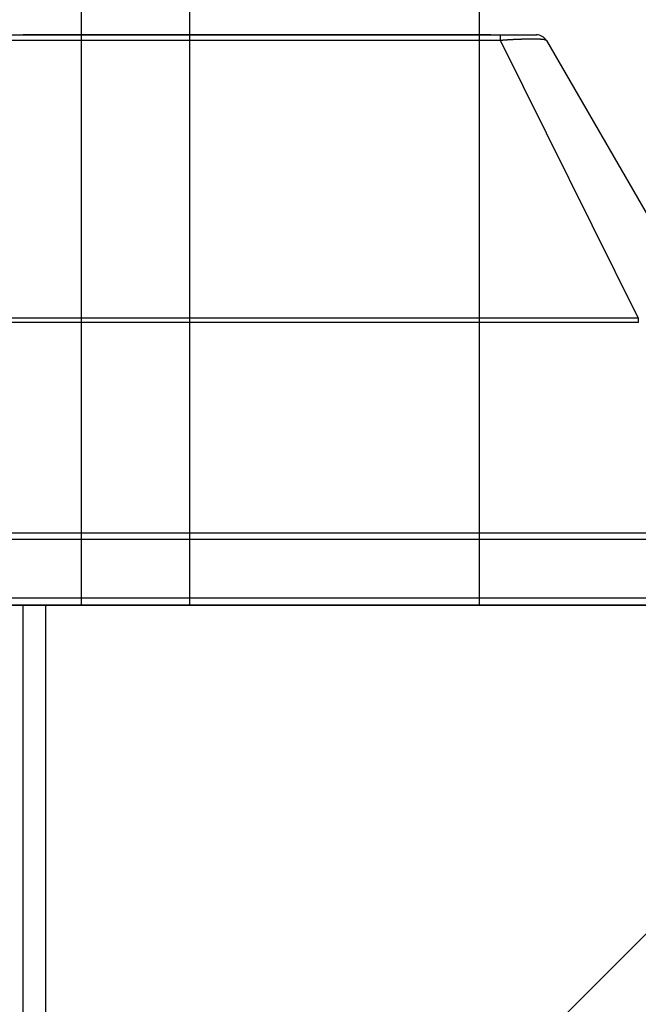
# Model space of a CAD drawing. Extents: x 361 to 811, y 1130 to 1428.
# Drawn here: x 671 to 672, y 1290 to 1293 of the extents above; entities that cross this region are included whole.
import ezdxf

# ---------------------------------------------------------------- set-up
doc = ezdxf.new("R2010")
doc.units = 0
doc.header["$LTSCALE"] = 3
doc.layers.add('レイヤ1_3', color=7, linetype='CONTINUOUS')
doc.layers.add('レイヤ9_2', color=7, linetype='CONTINUOUS')

msp = doc.modelspace()

# ---------------------------------------------------------------- linework, layer by layer
at = {"layer": 'レイヤ1_3', "color": 0, "linetype": 'Continuous'}
for p, q in [((671.8504, 1291.2702), (671.8504, 1349.0202)), ((671.8504, 1291.2702), (671.8504, 1349.0202)), ((670.9779, 1316.2702), (670.9779, 1291.2702)), ((671.2154, 1316.2702), (671.2154, 1291.2702)), ((740.6004, 1291.2702), (600.6004, 1291.2702)), ((665.4362, 1283.7702), (672.9362, 1291.2702)), ((669.9854, 1291.2702), (671.2154, 1291.2702)), ((670.8504, 1286.2702), (670.8504, 1291.2702)), ((670.9004, 1286.3202), (670.9004, 1291.2702))]:
    msp.add_line(p, q, dxfattribs=at)
at = {"layer": 'レイヤ9_2', "color": 0, "linetype": 'Continuous'}
for p, q in [((670.6004, 1292.5202), (671.8966, 1292.5202)), ((671.8966, 1292.5077), (670.6004, 1292.5077)), ((671.8754, 1292.5202), (670.8504, 1292.5202)), ((671.8966, 1292.5077), (671.8966, 1292.5202)), ((672.1988, 1291.9), (671.8966, 1292.5077)), ((671.9976, 1292.5077), (672.3485, 1291.9)), ((670.6004, 1291.9), (672.1988, 1291.9)), ((672.1988, 1291.9), (672.1988, 1291.8897)), ((672.1988, 1291.8897), (670.6004, 1291.8897)), ((670.6004, 1291.4286), (672.242, 1291.4286)), ((672.242, 1291.414), (670.6004, 1291.414)), ((672.3654, 1291.2852), (670.6004, 1291.2852)), ((670.6004, 1291.2702), (672.3654, 1291.2702))]:
    msp.add_line(p, q, dxfattribs=at)
for points in [[(671.8966, 1292.5202), (671.8967, 1292.5202), (671.8969, 1292.5202), (671.897, 1292.5202), (671.8972, 1292.5202), (671.8973, 1292.5202), (671.8974, 1292.5202), (671.8976, 1292.5202), (671.8977, 1292.5202), (671.8979, 1292.5202), (671.898, 1292.5202), (671.8981, 1292.5202), (671.8983, 1292.5202), (671.8984, 1292.5202), (671.8986, 1292.5202), (671.8987, 1292.5202), (671.8988, 1292.5202), (671.899, 1292.5202), (671.8991, 1292.5202), (671.8993, 1292.5202), (671.8994, 1292.5202), (671.8995, 1292.5202), (671.8997, 1292.5202), (671.8998, 1292.5202), (671.9, 1292.5202), (671.9001, 1292.5202), (671.9002, 1292.5202), (671.9004, 1292.5202), (671.9005, 1292.5202), (671.9006, 1292.5202), (671.9008, 1292.5202), (671.9009, 1292.5202), (671.9011, 1292.5202), (671.9012, 1292.5202), (671.9013, 1292.5202), (671.9015, 1292.5202), (671.9016, 1292.5202), (671.9018, 1292.5202), (671.9019, 1292.5202), (671.902, 1292.5202), (671.9022, 1292.5202), (671.9023, 1292.5202), (671.9025, 1292.5202), (671.9026, 1292.5202), (671.9027, 1292.5202), (671.9029, 1292.5202), (671.903, 1292.5202), (671.9031, 1292.5202), (671.9033, 1292.5202), (671.9034, 1292.5202), (671.9036, 1292.5202), (671.9037, 1292.5202), (671.9038, 1292.5202), (671.904, 1292.5202), (671.9041, 1292.5202), (671.9042, 1292.5202), (671.9044, 1292.5202), (671.9045, 1292.5202), (671.9047, 1292.5202), (671.9048, 1292.5202), (671.9049, 1292.5202), (671.9051, 1292.5202), (671.9052, 1292.5202), (671.9054, 1292.5202), (671.9055, 1292.5202), (671.9056, 1292.5202), (671.9058, 1292.5202), (671.9059, 1292.5202), (671.906, 1292.5202), (671.9062, 1292.5202), (671.9063, 1292.5202), (671.9064, 1292.5202), (671.9066, 1292.5202), (671.9067, 1292.5202), (671.9069, 1292.5202), (671.907, 1292.5202), (671.9071, 1292.5202), (671.9073, 1292.5202), (671.9074, 1292.5202), (671.9075, 1292.5202), (671.9077, 1292.5202), (671.9078, 1292.5202), (671.908, 1292.5202), (671.9081, 1292.5202), (671.9082, 1292.5202), (671.9084, 1292.5202), (671.9085, 1292.5202), (671.9086, 1292.5202), (671.9088, 1292.5202), (671.9089, 1292.5202), (671.909, 1292.5202), (671.9092, 1292.5202), (671.9093, 1292.5202), (671.9095, 1292.5202), (671.9096, 1292.5202), (671.9097, 1292.5202), (671.9099, 1292.5202), (671.91, 1292.5202), (671.9101, 1292.5202), (671.9103, 1292.5202), (671.9104, 1292.5202), (671.9105, 1292.5202), (671.9107, 1292.5202), (671.9108, 1292.5202), (671.911, 1292.5202), (671.9111, 1292.5202), (671.9112, 1292.5202), (671.9114, 1292.5202), (671.9115, 1292.5202), (671.9116, 1292.5202), (671.9118, 1292.5202), (671.9119, 1292.5202), (671.912, 1292.5202), (671.9122, 1292.5202), (671.9123, 1292.5202), (671.9124, 1292.5202), (671.9126, 1292.5202), (671.9127, 1292.5202), (671.9129, 1292.5202), (671.913, 1292.5202), (671.9131, 1292.5202), (671.9133, 1292.5202), (671.9134, 1292.5202), (671.9135, 1292.5202), (671.9137, 1292.5202), (671.9138, 1292.5202), (671.9139, 1292.5202), (671.9141, 1292.5202), (671.9142, 1292.5202), (671.9143, 1292.5202), (671.9145, 1292.5202), (671.9146, 1292.5202), (671.9147, 1292.5202), (671.9149, 1292.5202), (671.915, 1292.5202), (671.9152, 1292.5202), (671.9153, 1292.5202), (671.9154, 1292.5202), (671.9156, 1292.5202), (671.9157, 1292.5202), (671.9158, 1292.5202), (671.916, 1292.5202), (671.9161, 1292.5202), (671.9162, 1292.5202), (671.9164, 1292.5202), (671.9165, 1292.5202), (671.9166, 1292.5202), (671.9168, 1292.5202), (671.9169, 1292.5202), (671.917, 1292.5202), (671.9172, 1292.5202), (671.9173, 1292.5202), (671.9174, 1292.5202), (671.9176, 1292.5202), (671.9177, 1292.5202), (671.9178, 1292.5202), (671.918, 1292.5202), (671.9181, 1292.5202), (671.9182, 1292.5202), (671.9184, 1292.5202), (671.9185, 1292.5202), (671.9186, 1292.5202), (671.9188, 1292.5202), (671.9189, 1292.5202), (671.919, 1292.5202), (671.9192, 1292.5202), (671.9193, 1292.5202), (671.9194, 1292.5202), (671.9196, 1292.5202), (671.9197, 1292.5202), (671.9198, 1292.5202), (671.92, 1292.5202), (671.9201, 1292.5202), (671.9202, 1292.5202), (671.9204, 1292.5202), (671.9205, 1292.5202), (671.9206, 1292.5202), (671.9208, 1292.5202), (671.9209, 1292.5202), (671.921, 1292.5202), (671.9212, 1292.5202), (671.9213, 1292.5202), (671.9214, 1292.5202), (671.9216, 1292.5202), (671.9217, 1292.5202), (671.9218, 1292.5202), (671.922, 1292.5202), (671.9221, 1292.5202), (671.9222, 1292.5202), (671.9224, 1292.5202), (671.9225, 1292.5202), (671.9226, 1292.5202), (671.9228, 1292.5202), (671.9229, 1292.5202), (671.923, 1292.5202), (671.9231, 1292.5202), (671.9233, 1292.5202), (671.9234, 1292.5202), (671.9235, 1292.5202), (671.9237, 1292.5202), (671.9238, 1292.5202), (671.9239, 1292.5202), (671.9241, 1292.5202), (671.9242, 1292.5202), (671.9243, 1292.5202), (671.9245, 1292.5202), (671.9246, 1292.5202), (671.9247, 1292.5202), (671.9248, 1292.5202), (671.925, 1292.5202), (671.9251, 1292.5202), (671.9252, 1292.5202), (671.9254, 1292.5202), (671.9255, 1292.5202), (671.9256, 1292.5202), (671.9258, 1292.5202), (671.9259, 1292.5202), (671.926, 1292.5202), (671.9261, 1292.5202), (671.9263, 1292.5202), (671.9264, 1292.5202), (671.9265, 1292.5202), (671.9267, 1292.5202), (671.9268, 1292.5202), (671.9269, 1292.5202), (671.927, 1292.5202), (671.9272, 1292.5202), (671.9273, 1292.5202), (671.9274, 1292.5202), (671.9275, 1292.5202), (671.9277, 1292.5202), (671.9278, 1292.5202), (671.9279, 1292.5202), (671.9281, 1292.5202), (671.9282, 1292.5202), (671.9283, 1292.5202), (671.9284, 1292.5202), (671.9286, 1292.5202), (671.9287, 1292.5202), (671.9288, 1292.5202), (671.9289, 1292.5202), (671.9291, 1292.5202), (671.9292, 1292.5202), (671.9293, 1292.5202), (671.9294, 1292.5202), (671.9296, 1292.5202), (671.9297, 1292.5202), (671.9298, 1292.5202), (671.9299, 1292.5202), (671.9301, 1292.5202), (671.9302, 1292.5202), (671.9303, 1292.5202), (671.9304, 1292.5202), (671.9306, 1292.5202), (671.9307, 1292.5202), (671.9308, 1292.5202), (671.9309, 1292.5202), (671.9311, 1292.5202), (671.9312, 1292.5202), (671.9313, 1292.5202), (671.9314, 1292.5202), (671.9316, 1292.5202), (671.9317, 1292.5202), (671.9318, 1292.5202), (671.9319, 1292.5202), (671.9321, 1292.5202), (671.9322, 1292.5202), (671.9323, 1292.5202), (671.9324, 1292.5202), (671.9325, 1292.5202), (671.9327, 1292.5202), (671.9328, 1292.5202), (671.9329, 1292.5202), (671.933, 1292.5202), (671.9332, 1292.5202), (671.9333, 1292.5202), (671.9334, 1292.5202), (671.9335, 1292.5202), (671.9336, 1292.5202), (671.9338, 1292.5202), (671.9339, 1292.5202), (671.934, 1292.5202), (671.9341, 1292.5202), (671.9343, 1292.5202), (671.9344, 1292.5202), (671.9345, 1292.5202), (671.9346, 1292.5202), (671.9347, 1292.5202), (671.9349, 1292.5202), (671.935, 1292.5202), (671.9351, 1292.5202), (671.9352, 1292.5202), (671.9353, 1292.5202), (671.9355, 1292.5202), (671.9356, 1292.5202), (671.9357, 1292.5202), (671.9358, 1292.5202), (671.9359, 1292.5202), (671.9361, 1292.5202), (671.9362, 1292.5202), (671.9363, 1292.5202), (671.9364, 1292.5202), (671.9365, 1292.5202), (671.9367, 1292.5202), (671.9368, 1292.5202), (671.9369, 1292.5202), (671.937, 1292.5202), (671.9371, 1292.5202), (671.9372, 1292.5202), (671.9374, 1292.5202), (671.9375, 1292.5202), (671.9376, 1292.5202), (671.9377, 1292.5202), (671.9378, 1292.5202), (671.938, 1292.5202), (671.9381, 1292.5202), (671.9382, 1292.5202), (671.9383, 1292.5202), (671.9384, 1292.5202), (671.9385, 1292.5202), (671.9387, 1292.5202), (671.9388, 1292.5202), (671.9389, 1292.5202), (671.939, 1292.5202), (671.9391, 1292.5202), (671.9392, 1292.5202), (671.9394, 1292.5202), (671.9395, 1292.5202), (671.9396, 1292.5202), (671.9397, 1292.5202), (671.9398, 1292.5202), (671.9399, 1292.5202), (671.9401, 1292.5202), (671.9402, 1292.5202), (671.9403, 1292.5202), (671.9404, 1292.5202), (671.9405, 1292.5202), (671.9406, 1292.5202), (671.9407, 1292.5202), (671.9409, 1292.5202), (671.941, 1292.5202), (671.9411, 1292.5202), (671.9412, 1292.5202), (671.9413, 1292.5202), (671.9414, 1292.5202), (671.9415, 1292.5202), (671.9417, 1292.5202), (671.9418, 1292.5202), (671.9419, 1292.5202), (671.942, 1292.5202), (671.9421, 1292.5202), (671.9422, 1292.5202), (671.9423, 1292.5202), (671.9425, 1292.5202), (671.9426, 1292.5202), (671.9427, 1292.5202), (671.9428, 1292.5202), (671.9429, 1292.5202), (671.943, 1292.5202), (671.9431, 1292.5202), (671.9432, 1292.5202), (671.9434, 1292.5202), (671.9435, 1292.5202), (671.9436, 1292.5202), (671.9437, 1292.5202), (671.9438, 1292.5202), (671.9439, 1292.5202), (671.944, 1292.5202), (671.9441, 1292.5202), (671.9443, 1292.5202), (671.9444, 1292.5202), (671.9445, 1292.5202), (671.9446, 1292.5202), (671.9447, 1292.5202), (671.9448, 1292.5202), (671.9449, 1292.5202), (671.945, 1292.5202), (671.9451, 1292.5202), (671.9452, 1292.5202), (671.9454, 1292.5202), (671.9455, 1292.5202), (671.9456, 1292.5202), (671.9457, 1292.5202), (671.9458, 1292.5202), (671.9459, 1292.5202), (671.946, 1292.5202), (671.9461, 1292.5202), (671.9462, 1292.5202), (671.9463, 1292.5202), (671.9464, 1292.5202), (671.9466, 1292.5202), (671.9467, 1292.5202), (671.9468, 1292.5202), (671.9469, 1292.5202), (671.947, 1292.5202), (671.9471, 1292.5202), (671.9472, 1292.5202), (671.9473, 1292.5202), (671.9474, 1292.5202), (671.9475, 1292.5202), (671.9476, 1292.5202), (671.9477, 1292.5202), (671.9478, 1292.5202), (671.9479, 1292.5202), (671.9481, 1292.5202), (671.9482, 1292.5202), (671.9483, 1292.5202), (671.9484, 1292.5202), (671.9485, 1292.5202), (671.9486, 1292.5202), (671.9487, 1292.5202), (671.9488, 1292.5202), (671.9489, 1292.5202), (671.949, 1292.5202), (671.9491, 1292.5202), (671.9492, 1292.5202), (671.9493, 1292.5202), (671.9494, 1292.5202), (671.9495, 1292.5202), (671.9496, 1292.5202), (671.9497, 1292.5202), (671.9498, 1292.5202), (671.9499, 1292.5202), (671.95, 1292.5202), (671.9501, 1292.5202), (671.9502, 1292.5202), (671.9503, 1292.5202), (671.9504, 1292.5202), (671.9505, 1292.5202), (671.9506, 1292.5202), (671.9507, 1292.5202), (671.9508, 1292.5202), (671.9509, 1292.5202), (671.951, 1292.5202), (671.9511, 1292.5202), (671.9512, 1292.5202), (671.9513, 1292.5202), (671.9514, 1292.5202), (671.9515, 1292.5202), (671.9516, 1292.5202), (671.9517, 1292.5202), (671.9518, 1292.5202), (671.9519, 1292.5202), (671.952, 1292.5202), (671.9521, 1292.5202), (671.9522, 1292.5202), (671.9523, 1292.5202), (671.9524, 1292.5202), (671.9525, 1292.5202), (671.9526, 1292.5202), (671.9527, 1292.5202), (671.9528, 1292.5202), (671.9529, 1292.5202), (671.953, 1292.5202), (671.9531, 1292.5202), (671.9532, 1292.5202), (671.9533, 1292.5202), (671.9534, 1292.5202), (671.9535, 1292.5202), (671.9536, 1292.5202), (671.9537, 1292.5202), (671.9538, 1292.5202), (671.9539, 1292.5202), (671.954, 1292.5202), (671.9541, 1292.5202), (671.9542, 1292.5202), (671.9543, 1292.5202), (671.9544, 1292.5202), (671.9545, 1292.5202), (671.9545, 1292.5202), (671.9546, 1292.5202), (671.9547, 1292.5202), (671.9548, 1292.5202), (671.9549, 1292.5202), (671.955, 1292.5202), (671.9551, 1292.5202), (671.9552, 1292.5202), (671.9553, 1292.5202), (671.9554, 1292.5202), (671.9555, 1292.5202), (671.9556, 1292.5202), (671.9557, 1292.5202), (671.9558, 1292.5202), (671.9559, 1292.5202), (671.9559, 1292.5202), (671.956, 1292.5202), (671.9561, 1292.5202), (671.9562, 1292.5202), (671.9563, 1292.5202), (671.9564, 1292.5202), (671.9565, 1292.5202), (671.9566, 1292.5202), (671.9567, 1292.5202), (671.9568, 1292.5202), (671.9568, 1292.5202), (671.9569, 1292.5202), (671.957, 1292.5202), (671.9571, 1292.5202), (671.9572, 1292.5202), (671.9573, 1292.5202), (671.9574, 1292.5202), (671.9575, 1292.5202), (671.9576, 1292.5202), (671.9577, 1292.5202), (671.9577, 1292.5202), (671.9578, 1292.5202), (671.9579, 1292.5202), (671.958, 1292.5202), (671.9581, 1292.5202), (671.9582, 1292.5202), (671.9583, 1292.5202), (671.9584, 1292.5202), (671.9584, 1292.5202), (671.9585, 1292.5202), (671.9586, 1292.5202), (671.9587, 1292.5202), (671.9588, 1292.5202), (671.9589, 1292.5202), (671.959, 1292.5202), (671.959, 1292.5202), (671.9591, 1292.5202), (671.9592, 1292.5202), (671.9593, 1292.5202), (671.9594, 1292.5202), (671.9595, 1292.5202), (671.9595, 1292.5202), (671.9596, 1292.5202), (671.9597, 1292.5202), (671.9598, 1292.5202), (671.9599, 1292.5202), (671.96, 1292.5202), (671.9601, 1292.5202), (671.9601, 1292.5202), (671.9602, 1292.5202), (671.9603, 1292.5202), (671.9604, 1292.5202), (671.9605, 1292.5202), (671.9605, 1292.5202), (671.9606, 1292.5202), (671.9607, 1292.5202), (671.9608, 1292.5202), (671.9609, 1292.5202), (671.961, 1292.5202), (671.961, 1292.5202), (671.9611, 1292.5202), (671.9612, 1292.5202), (671.9613, 1292.5202), (671.9614, 1292.5202), (671.9614, 1292.5202), (671.9615, 1292.5202), (671.9616, 1292.5202), (671.9617, 1292.5202), (671.9618, 1292.5202), (671.9618, 1292.5202), (671.9619, 1292.5202), (671.962, 1292.5202), (671.9621, 1292.5202), (671.9621, 1292.5202), (671.9622, 1292.5202), (671.9623, 1292.5202), (671.9624, 1292.5202), (671.9625, 1292.5202), (671.9625, 1292.5202), (671.9626, 1292.5202), (671.9627, 1292.5202), (671.9628, 1292.5202), (671.9628, 1292.5202), (671.9629, 1292.5202), (671.963, 1292.5202), (671.9631, 1292.5202), (671.9631, 1292.5202), (671.9632, 1292.5202), (671.9633, 1292.5202), (671.9634, 1292.5202), (671.9634, 1292.5202), (671.9635, 1292.5202), (671.9636, 1292.5202), (671.9637, 1292.5202), (671.9637, 1292.5202), (671.9638, 1292.5202), (671.9639, 1292.5202), (671.964, 1292.5202), (671.964, 1292.5202), (671.9641, 1292.5202), (671.9642, 1292.5202), (671.9643, 1292.5202), (671.9643, 1292.5202), (671.9644, 1292.5202), (671.9645, 1292.5202), (671.9645, 1292.5202), (671.9646, 1292.5202), (671.9647, 1292.5202), (671.9648, 1292.5202), (671.9648, 1292.5202), (671.9649, 1292.5202), (671.965, 1292.5202), (671.965, 1292.5202), (671.9651, 1292.5202), (671.9652, 1292.5202), (671.9653, 1292.5202), (671.9653, 1292.5202), (671.9654, 1292.5202), (671.9655, 1292.5202), (671.9655, 1292.5202), (671.9656, 1292.5202), (671.9657, 1292.5202), (671.9657, 1292.5202), (671.9658, 1292.5202), (671.9659, 1292.5202), (671.9659, 1292.5202), (671.966, 1292.5202), (671.9661, 1292.5202), (671.9661, 1292.5202), (671.9662, 1292.5202), (671.9663, 1292.5202), (671.9663, 1292.5202), (671.9664, 1292.5202), (671.9665, 1292.5202), (671.9665, 1292.5202), (671.9666, 1292.5202), (671.9667, 1292.5202), (671.9667, 1292.5202), (671.9668, 1292.5202), (671.9669, 1292.5202), (671.9669, 1292.5202), (671.967, 1292.5202), (671.9671, 1292.5202), (671.9671, 1292.5202), (671.9672, 1292.5202), (671.9673, 1292.5202), (671.9673, 1292.5202), (671.9674, 1292.5202), (671.9674, 1292.5202), (671.9675, 1292.5202), (671.9676, 1292.5202), (671.9676, 1292.5202), (671.9677, 1292.5202), (671.9678, 1292.5202), (671.9678, 1292.5202), (671.9679, 1292.5202), (671.9679, 1292.5202), (671.968, 1292.5202), (671.9681, 1292.5202), (671.9681, 1292.5202), (671.9682, 1292.5202), (671.9682, 1292.5202), (671.9683, 1292.5202), (671.9684, 1292.5202), (671.9684, 1292.5202), (671.9685, 1292.5202), (671.9685, 1292.5202), (671.9686, 1292.5202), (671.9687, 1292.5202), (671.9687, 1292.5202), (671.9688, 1292.5202), (671.9688, 1292.5202), (671.9689, 1292.5202), (671.9689, 1292.5202), (671.969, 1292.5202), (671.9691, 1292.5202), (671.9691, 1292.5202), (671.9692, 1292.5202), (671.9692, 1292.5202), (671.9693, 1292.5202), (671.9693, 1292.5202), (671.9694, 1292.5202), (671.9694, 1292.5202), (671.9695, 1292.5202), (671.9696, 1292.5202), (671.9696, 1292.5202), (671.9697, 1292.5202), (671.9697, 1292.5202), (671.9698, 1292.5202), (671.9698, 1292.5202), (671.9699, 1292.5202), (671.9699, 1292.5202), (671.97, 1292.5202), (671.97, 1292.5202), (671.9701, 1292.5202), (671.9701, 1292.5202), (671.9702, 1292.5202), (671.9702, 1292.5202), (671.9703, 1292.5202), (671.9704, 1292.5202), (671.9704, 1292.5202), (671.9705, 1292.5202), (671.9705, 1292.5202), (671.9706, 1292.5202), (671.9706, 1292.5202), (671.9707, 1292.5202), (671.9707, 1292.5202), (671.9708, 1292.5202), (671.9708, 1292.5202), (671.9709, 1292.5202), (671.9709, 1292.5202), (671.971, 1292.5202), (671.971, 1292.5202), (671.971, 1292.5202), (671.9711, 1292.5202), (671.9711, 1292.5202), (671.9712, 1292.5202), (671.9712, 1292.5202), (671.9713, 1292.5202), (671.9713, 1292.5202), (671.9714, 1292.5202), (671.9714, 1292.5202), (671.9715, 1292.5202), (671.9715, 1292.5202), (671.9716, 1292.5202), (671.9716, 1292.5202), (671.9717, 1292.5202), (671.9717, 1292.5202), (671.9717, 1292.5202), (671.9718, 1292.5202), (671.9718, 1292.5202), (671.9719, 1292.5202), (671.9719, 1292.5202), (671.972, 1292.5202), (671.972, 1292.5202), (671.9721, 1292.5202), (671.9721, 1292.5202), (671.9721, 1292.5202), (671.9722, 1292.5202), (671.9722, 1292.5202), (671.9723, 1292.5202), (671.9723, 1292.5202), (671.9724, 1292.5202), (671.9724, 1292.5202), (671.9724, 1292.5202), (671.9725, 1292.5202), (671.9725, 1292.5202), (671.9726, 1292.5202), (671.9726, 1292.5202), (671.9726, 1292.5202), (671.9727, 1292.5202), (671.9727, 1292.5202), (671.9728, 1292.5202), (671.9728, 1292.5202), (671.9728, 1292.5202), (671.9729, 1292.5202), (671.9729, 1292.5202), (671.973, 1292.5202), (671.973, 1292.5202), (671.973, 1292.5202), (671.9731, 1292.5202), (671.9731, 1292.5202), (671.9731, 1292.5202), (671.9732, 1292.5202), (671.9732, 1292.5202), (671.9732, 1292.5202), (671.9733, 1292.5202), (671.9733, 1292.5202), (671.9734, 1292.5202), (671.9734, 1292.5202), (671.9734, 1292.5202), (671.9735, 1292.5202), (671.9735, 1292.5202), (671.9735, 1292.5202), (671.9736, 1292.5202), (671.9736, 1292.5202), (671.9736, 1292.5202), (671.9737, 1292.5202), (671.9737, 1292.5202), (671.9737, 1292.5202), (671.9738, 1292.5202), (671.9738, 1292.5202), (671.9738, 1292.5202), (671.9739, 1292.5202), (671.9739, 1292.5202), (671.9739, 1292.5202), (671.974, 1292.5202), (671.974, 1292.5202), (671.974, 1292.5202), (671.9741, 1292.5202), (671.9741, 1292.5202), (671.9741, 1292.5202), (671.9741, 1292.5202), (671.9742, 1292.5202), (671.9742, 1292.5202), (671.9742, 1292.5202), (671.9743, 1292.5202), (671.9743, 1292.5202), (671.9743, 1292.5202), (671.9743, 1292.5202), (671.9744, 1292.5202), (671.9744, 1292.5202), (671.9744, 1292.5202), (671.9745, 1292.5202), (671.9745, 1292.5202), (671.9745, 1292.5202), (671.9745, 1292.5202), (671.9746, 1292.5202), (671.9746, 1292.5202), (671.9746, 1292.5202), (671.9746, 1292.5202), (671.9747, 1292.5202), (671.9747, 1292.5202), (671.9747, 1292.5202), (671.9747, 1292.5202), (671.9748, 1292.5202), (671.9748, 1292.5202), (671.9748, 1292.5202), (671.9748, 1292.5202), (671.9749, 1292.5202), (671.9749, 1292.5202), (671.9749, 1292.5202), (671.9749, 1292.5202), (671.975, 1292.5202), (671.975, 1292.5202), (671.975, 1292.5202), (671.975, 1292.5202), (671.975, 1292.5202), (671.9751, 1292.5202), (671.9751, 1292.5202), (671.9751, 1292.5202), (671.9751, 1292.5202), (671.9751, 1292.5202), (671.9752, 1292.5202), (671.9752, 1292.5202), (671.9752, 1292.5202), (671.9752, 1292.5202), (671.9752, 1292.5202), (671.9753, 1292.5202), (671.9753, 1292.5202), (671.9753, 1292.5202), (671.9753, 1292.5202), (671.9753, 1292.5202), (671.9754, 1292.5202), (671.9754, 1292.5202), (671.9754, 1292.5202), (671.9754, 1292.5202), (671.9754, 1292.5202), (671.9754, 1292.5202), (671.9755, 1292.5202), (671.9755, 1292.5202), (671.9755, 1292.5202), (671.9755, 1292.5202), (671.9755, 1292.5202), (671.9755, 1292.5202), (671.9755, 1292.5202), (671.9756, 1292.5202), (671.9756, 1292.5202), (671.9756, 1292.5202), (671.9756, 1292.5202), (671.9756, 1292.5202), (671.9756, 1292.5202), (671.9756, 1292.5202), (671.9756, 1292.5202), (671.9757, 1292.5202), (671.9757, 1292.5202), (671.9757, 1292.5202), (671.9757, 1292.5202), (671.9757, 1292.5202), (671.9757, 1292.5202), (671.9757, 1292.5202), (671.9757, 1292.5202), (671.9757, 1292.5202), (671.9758, 1292.5202), (671.9758, 1292.5202), (671.9758, 1292.5202), (671.9758, 1292.5202), (671.9758, 1292.5202), (671.9758, 1292.5202), (671.9758, 1292.5202), (671.9758, 1292.5202), (671.9758, 1292.5202), (671.9758, 1292.5202), (671.9758, 1292.5202), (671.9759, 1292.5202), (671.9759, 1292.5202), (671.9759, 1292.5202), (671.9759, 1292.5202), (671.9759, 1292.5202), (671.9759, 1292.5202), (671.9759, 1292.5202), (671.9759, 1292.5202), (671.9759, 1292.5202), (671.9759, 1292.5202), (671.9759, 1292.5202), (671.9759, 1292.5202), (671.9759, 1292.5202), (671.9759, 1292.5202), (671.9759, 1292.5202), (671.9759, 1292.5202), (671.9759, 1292.5202), (671.9759, 1292.5202), (671.9759, 1292.5202), (671.9759, 1292.5202), (671.9759, 1292.5202), (671.9759, 1292.5202), (671.9759, 1292.5202), (671.9759, 1292.5202), (671.9759, 1292.5202), (671.9759, 1292.5202), (671.9759, 1292.5202), (671.9759, 1292.5202)], [(671.9976, 1292.5077), (671.9976, 1292.5077), (671.9976, 1292.5078), (671.9976, 1292.5078), (671.9976, 1292.5078), (671.9975, 1292.5078), (671.9975, 1292.5078), (671.9975, 1292.5078), (671.9975, 1292.5079), (671.9975, 1292.5079), (671.9975, 1292.5079), (671.9975, 1292.5079), (671.9974, 1292.5079), (671.9974, 1292.5079), (671.9974, 1292.508), (671.9974, 1292.508), (671.9974, 1292.508), (671.9974, 1292.508), (671.9973, 1292.508), (671.9973, 1292.508), (671.9973, 1292.5081), (671.9973, 1292.5081), (671.9973, 1292.5081), (671.9973, 1292.5081), (671.9972, 1292.5081), (671.9972, 1292.5081), (671.9972, 1292.5081), (671.9972, 1292.5082), (671.9972, 1292.5082), (671.9971, 1292.5082), (671.9971, 1292.5082), (671.9971, 1292.5082), (671.9971, 1292.5082), (671.997, 1292.5083), (671.997, 1292.5083), (671.997, 1292.5083), (671.997, 1292.5083), (671.9969, 1292.5083), (671.9969, 1292.5083), (671.9969, 1292.5083), (671.9969, 1292.5084), (671.9968, 1292.5084), (671.9968, 1292.5084), (671.9968, 1292.5084), (671.9968, 1292.5084), (671.9967, 1292.5084), (671.9967, 1292.5084), (671.9967, 1292.5085), (671.9966, 1292.5085), (671.9966, 1292.5085), (671.9966, 1292.5085), (671.9966, 1292.5085), (671.9965, 1292.5085), (671.9965, 1292.5085), (671.9965, 1292.5086), (671.9964, 1292.5086), (671.9964, 1292.5086), (671.9964, 1292.5086), (671.9963, 1292.5086), (671.9963, 1292.5086), (671.9963, 1292.5086), (671.9962, 1292.5087), (671.9962, 1292.5087), (671.9962, 1292.5087), (671.9961, 1292.5087), (671.9961, 1292.5087), (671.9961, 1292.5087), (671.996, 1292.5087), (671.996, 1292.5087), (671.9959, 1292.5088), (671.9959, 1292.5088), (671.9959, 1292.5088), (671.9958, 1292.5088), (671.9958, 1292.5088), (671.9957, 1292.5088), (671.9957, 1292.5088), (671.9957, 1292.5089), (671.9956, 1292.5089), (671.9956, 1292.5089), (671.9955, 1292.5089), (671.9955, 1292.5089), (671.9955, 1292.5089), (671.9954, 1292.5089), (671.9954, 1292.5089), (671.9953, 1292.5089), (671.9953, 1292.509), (671.9952, 1292.509), (671.9952, 1292.509), (671.9952, 1292.509), (671.9951, 1292.509), (671.9951, 1292.509), (671.995, 1292.509), (671.995, 1292.509), (671.9949, 1292.5091), (671.9949, 1292.5091), (671.9948, 1292.5091), (671.9948, 1292.5091), (671.9947, 1292.5091), (671.9947, 1292.5091), (671.9946, 1292.5091), (671.9946, 1292.5091), (671.9945, 1292.5091), (671.9945, 1292.5092), (671.9944, 1292.5092), (671.9944, 1292.5092), (671.9943, 1292.5092), (671.9943, 1292.5092), (671.9942, 1292.5092), (671.9942, 1292.5092), (671.9941, 1292.5092), (671.9941, 1292.5092), (671.994, 1292.5093), (671.994, 1292.5093), (671.9939, 1292.5093), (671.9939, 1292.5093), (671.9938, 1292.5093), (671.9937, 1292.5093), (671.9937, 1292.5093), (671.9936, 1292.5093), (671.9936, 1292.5093), (671.9935, 1292.5094), (671.9935, 1292.5094), (671.9934, 1292.5094), (671.9933, 1292.5094), (671.9933, 1292.5094), (671.9932, 1292.5094), (671.9932, 1292.5094), (671.9931, 1292.5094), (671.9931, 1292.5094), (671.993, 1292.5094), (671.9929, 1292.5094), (671.9929, 1292.5095), (671.9928, 1292.5095), (671.9927, 1292.5095), (671.9927, 1292.5095), (671.9926, 1292.5095), (671.9926, 1292.5095), (671.9925, 1292.5095), (671.9924, 1292.5095), (671.9924, 1292.5095), (671.9923, 1292.5095), (671.9922, 1292.5096), (671.9922, 1292.5096), (671.9921, 1292.5096), (671.992, 1292.5096), (671.992, 1292.5096), (671.9919, 1292.5096), (671.9918, 1292.5096), (671.9918, 1292.5096), (671.9917, 1292.5096), (671.9916, 1292.5096), (671.9916, 1292.5096), (671.9915, 1292.5097), (671.9914, 1292.5097), (671.9914, 1292.5097), (671.9913, 1292.5097), (671.9912, 1292.5097), (671.9911, 1292.5097), (671.9911, 1292.5097), (671.991, 1292.5097), (671.9909, 1292.5097), (671.9909, 1292.5097), (671.9908, 1292.5097), (671.9907, 1292.5097), (671.9906, 1292.5098), (671.9906, 1292.5098), (671.9905, 1292.5098), (671.9904, 1292.5098), (671.9903, 1292.5098), (671.9903, 1292.5098), (671.9902, 1292.5098), (671.9901, 1292.5098), (671.99, 1292.5098), (671.99, 1292.5098), (671.9899, 1292.5098), (671.9898, 1292.5098), (671.9897, 1292.5099), (671.9897, 1292.5099), (671.9896, 1292.5099), (671.9895, 1292.5099), (671.9894, 1292.5099), (671.9893, 1292.5099), (671.9893, 1292.5099), (671.9892, 1292.5099), (671.9891, 1292.5099), (671.989, 1292.5099), (671.9889, 1292.5099), (671.9889, 1292.5099), (671.9888, 1292.5099), (671.9887, 1292.51), (671.9886, 1292.51), (671.9885, 1292.51), (671.9884, 1292.51), (671.9884, 1292.51), (671.9883, 1292.51), (671.9882, 1292.51), (671.9881, 1292.51), (671.988, 1292.51), (671.9879, 1292.51), (671.9879, 1292.51), (671.9878, 1292.51), (671.9877, 1292.51), (671.9876, 1292.51), (671.9875, 1292.5101), (671.9874, 1292.5101), (671.9873, 1292.5101), (671.9872, 1292.5101), (671.9872, 1292.5101), (671.9871, 1292.5101), (671.987, 1292.5101), (671.9869, 1292.5101), (671.9868, 1292.5101), (671.9867, 1292.5101), (671.9866, 1292.5101), (671.9865, 1292.5101), (671.9864, 1292.5101), (671.9863, 1292.5101), (671.9862, 1292.5101), (671.9862, 1292.5101), (671.9861, 1292.5102), (671.986, 1292.5102), (671.9859, 1292.5102), (671.9858, 1292.5102), (671.9857, 1292.5102), (671.9856, 1292.5102), (671.9855, 1292.5102), (671.9854, 1292.5102), (671.9853, 1292.5102), (671.9852, 1292.5102), (671.9851, 1292.5102), (671.985, 1292.5102), (671.9849, 1292.5102), (671.9848, 1292.5102), (671.9847, 1292.5102), (671.9846, 1292.5102), (671.9845, 1292.5102), (671.9844, 1292.5103), (671.9843, 1292.5103), (671.9842, 1292.5103), (671.9841, 1292.5103), (671.984, 1292.5103), (671.9839, 1292.5103), (671.9838, 1292.5103), (671.9837, 1292.5103), (671.9836, 1292.5103), (671.9835, 1292.5103), (671.9834, 1292.5103), (671.9833, 1292.5103), (671.9832, 1292.5103), (671.9831, 1292.5103), (671.983, 1292.5103), (671.9829, 1292.5103), (671.9828, 1292.5103), (671.9827, 1292.5103), (671.9826, 1292.5103), (671.9825, 1292.5103), (671.9824, 1292.5104), (671.9823, 1292.5104), (671.9822, 1292.5104), (671.9821, 1292.5104), (671.982, 1292.5104), (671.9818, 1292.5104), (671.9817, 1292.5104), (671.9816, 1292.5104), (671.9815, 1292.5104), (671.9814, 1292.5104), (671.9813, 1292.5104), (671.9812, 1292.5104), (671.9811, 1292.5104), (671.981, 1292.5104), (671.9809, 1292.5104), (671.9808, 1292.5104), (671.9806, 1292.5104), (671.9805, 1292.5104), (671.9804, 1292.5104), (671.9803, 1292.5104), (671.9802, 1292.5104), (671.9801, 1292.5104), (671.98, 1292.5104), (671.9799, 1292.5104), (671.9798, 1292.5105), (671.9796, 1292.5105), (671.9795, 1292.5105), (671.9794, 1292.5105), (671.9793, 1292.5105), (671.9792, 1292.5105), (671.9791, 1292.5105), (671.9789, 1292.5105), (671.9788, 1292.5105), (671.9787, 1292.5105), (671.9786, 1292.5105), (671.9785, 1292.5105), (671.9784, 1292.5105), (671.9782, 1292.5105), (671.9781, 1292.5105), (671.978, 1292.5105), (671.9779, 1292.5105), (671.9778, 1292.5105), (671.9777, 1292.5105), (671.9775, 1292.5105), (671.9774, 1292.5105), (671.9773, 1292.5105), (671.9772, 1292.5105), (671.9771, 1292.5105), (671.9769, 1292.5105), (671.9768, 1292.5105), (671.9767, 1292.5105), (671.9766, 1292.5105), (671.9765, 1292.5105), (671.9763, 1292.5105), (671.9762, 1292.5105), (671.9761, 1292.5105), (671.976, 1292.5105), (671.9758, 1292.5106), (671.9757, 1292.5106), (671.9756, 1292.5106), (671.9755, 1292.5106), (671.9753, 1292.5106), (671.9752, 1292.5106), (671.9751, 1292.5106), (671.975, 1292.5106), (671.9748, 1292.5106), (671.9747, 1292.5106), (671.9746, 1292.5106), (671.9745, 1292.5106), (671.9743, 1292.5106), (671.9742, 1292.5106), (671.9741, 1292.5106), (671.9739, 1292.5106), (671.9738, 1292.5106), (671.9737, 1292.5106), (671.9736, 1292.5106), (671.9734, 1292.5106), (671.9733, 1292.5106), (671.9732, 1292.5106), (671.973, 1292.5106), (671.9729, 1292.5106), (671.9728, 1292.5106), (671.9726, 1292.5106), (671.9725, 1292.5106), (671.9724, 1292.5106), (671.9723, 1292.5106), (671.9721, 1292.5106), (671.972, 1292.5106), (671.9719, 1292.5106), (671.9717, 1292.5106), (671.9716, 1292.5106), (671.9715, 1292.5106), (671.9713, 1292.5106), (671.9712, 1292.5106), (671.9711, 1292.5106), (671.9709, 1292.5106), (671.9708, 1292.5106), (671.9707, 1292.5106), (671.9705, 1292.5106), (671.9704, 1292.5106), (671.9702, 1292.5106), (671.9701, 1292.5106), (671.97, 1292.5106), (671.9698, 1292.5106), (671.9697, 1292.5106), (671.9696, 1292.5106), (671.9694, 1292.5106), (671.9693, 1292.5106), (671.9691, 1292.5106), (671.969, 1292.5106), (671.9689, 1292.5106), (671.9687, 1292.5106), (671.9686, 1292.5106), (671.9684, 1292.5106), (671.9683, 1292.5106), (671.9682, 1292.5106), (671.968, 1292.5106), (671.9679, 1292.5106), (671.9677, 1292.5106), (671.9676, 1292.5106), (671.9675, 1292.5106), (671.9673, 1292.5106), (671.9672, 1292.5106), (671.967, 1292.5106), (671.9669, 1292.5106), (671.9668, 1292.5106), (671.9666, 1292.5106), (671.9665, 1292.5106), (671.9663, 1292.5106), (671.9662, 1292.5106), (671.966, 1292.5106), (671.9659, 1292.5106), (671.9657, 1292.5106), (671.9656, 1292.5106), (671.9655, 1292.5106), (671.9653, 1292.5106), (671.9652, 1292.5106), (671.965, 1292.5106), (671.9649, 1292.5106), (671.9647, 1292.5106), (671.9646, 1292.5106), (671.9644, 1292.5106), (671.9643, 1292.5106), (671.9641, 1292.5106), (671.964, 1292.5106), (671.9638, 1292.5106), (671.9637, 1292.5106), (671.9635, 1292.5106), (671.9634, 1292.5106), (671.9632, 1292.5106), (671.9631, 1292.5106), (671.9629, 1292.5106), (671.9628, 1292.5106), (671.9626, 1292.5106), (671.9625, 1292.5106), (671.9623, 1292.5106), (671.9622, 1292.5106), (671.962, 1292.5106), (671.9619, 1292.5106), (671.9617, 1292.5106), (671.9616, 1292.5106), (671.9614, 1292.5106), (671.9613, 1292.5106), (671.9611, 1292.5106), (671.9609, 1292.5106), (671.9608, 1292.5106), (671.9606, 1292.5106), (671.9605, 1292.5106), (671.9603, 1292.5106), (671.9602, 1292.5106), (671.96, 1292.5106), (671.9599, 1292.5106), (671.9597, 1292.5106), (671.9595, 1292.5106), (671.9594, 1292.5106), (671.9592, 1292.5106), (671.9591, 1292.5106), (671.9589, 1292.5106), (671.9588, 1292.5106), (671.9586, 1292.5106), (671.9584, 1292.5106), (671.9583, 1292.5106), (671.9581, 1292.5106), (671.958, 1292.5106), (671.9578, 1292.5106), (671.9576, 1292.5106), (671.9575, 1292.5106), (671.9573, 1292.5106), (671.9572, 1292.5106), (671.957, 1292.5106), (671.9568, 1292.5106), (671.9567, 1292.5106), (671.9565, 1292.5106), (671.9564, 1292.5106), (671.9562, 1292.5106), (671.956, 1292.5106), (671.9559, 1292.5105), (671.9557, 1292.5105), (671.9555, 1292.5105), (671.9554, 1292.5105), (671.9552, 1292.5105), (671.9551, 1292.5105), (671.9549, 1292.5105), (671.9547, 1292.5105), (671.9546, 1292.5105), (671.9544, 1292.5105), (671.9542, 1292.5105), (671.9541, 1292.5105), (671.9539, 1292.5105), (671.9537, 1292.5105), (671.9536, 1292.5105), (671.9534, 1292.5105), (671.9532, 1292.5105), (671.9531, 1292.5105), (671.9529, 1292.5105), (671.9527, 1292.5105), (671.9526, 1292.5105), (671.9524, 1292.5105), (671.9522, 1292.5105), (671.9521, 1292.5105), (671.9519, 1292.5105), (671.9517, 1292.5105), (671.9516, 1292.5105), (671.9514, 1292.5105), (671.9512, 1292.5105), (671.9511, 1292.5105), (671.9509, 1292.5105), (671.9507, 1292.5105), (671.9506, 1292.5105), (671.9504, 1292.5105), (671.9502, 1292.5104), (671.9501, 1292.5104), (671.9499, 1292.5104), (671.9497, 1292.5104), (671.9495, 1292.5104), (671.9494, 1292.5104), (671.9492, 1292.5104), (671.949, 1292.5104), (671.9489, 1292.5104), (671.9487, 1292.5104), (671.9485, 1292.5104), (671.9484, 1292.5104), (671.9482, 1292.5104), (671.948, 1292.5104), (671.9478, 1292.5104), (671.9477, 1292.5104), (671.9475, 1292.5104), (671.9473, 1292.5104), (671.9471, 1292.5104), (671.947, 1292.5104), (671.9468, 1292.5104), (671.9466, 1292.5104), (671.9465, 1292.5104), (671.9463, 1292.5104), (671.9461, 1292.5104), (671.9459, 1292.5103), (671.9458, 1292.5103), (671.9456, 1292.5103), (671.9454, 1292.5103), (671.9452, 1292.5103), (671.9451, 1292.5103), (671.9449, 1292.5103), (671.9447, 1292.5103), (671.9445, 1292.5103), (671.9444, 1292.5103), (671.9442, 1292.5103), (671.944, 1292.5103), (671.9438, 1292.5103), (671.9437, 1292.5103), (671.9435, 1292.5103), (671.9433, 1292.5103), (671.9431, 1292.5103), (671.943, 1292.5103), (671.9428, 1292.5103), (671.9426, 1292.5103), (671.9424, 1292.5102), (671.9422, 1292.5102), (671.9421, 1292.5102), (671.9419, 1292.5102), (671.9417, 1292.5102), (671.9415, 1292.5102), (671.9413, 1292.5102), (671.9412, 1292.5102), (671.941, 1292.5102), (671.9408, 1292.5102), (671.9406, 1292.5102), (671.9405, 1292.5102), (671.9403, 1292.5102), (671.9401, 1292.5102), (671.9399, 1292.5102), (671.9397, 1292.5102), (671.9396, 1292.5102), (671.9394, 1292.5102), (671.9392, 1292.5101), (671.939, 1292.5101), (671.9388, 1292.5101), (671.9386, 1292.5101), (671.9385, 1292.5101), (671.9383, 1292.5101), (671.9381, 1292.5101), (671.9379, 1292.5101), (671.9377, 1292.5101), (671.9376, 1292.5101), (671.9374, 1292.5101), (671.9372, 1292.5101), (671.937, 1292.5101), (671.9368, 1292.5101), (671.9366, 1292.5101), (671.9365, 1292.5101), (671.9363, 1292.51), (671.9361, 1292.51), (671.9359, 1292.51), (671.9357, 1292.51), (671.9355, 1292.51), (671.9353, 1292.51), (671.9352, 1292.51), (671.935, 1292.51), (671.9348, 1292.51), (671.9346, 1292.51), (671.9344, 1292.51), (671.9342, 1292.51), (671.934, 1292.51), (671.9339, 1292.5099), (671.9337, 1292.5099), (671.9335, 1292.5099), (671.9333, 1292.5099), (671.9331, 1292.5099), (671.9329, 1292.5099), (671.9327, 1292.5099), (671.9325, 1292.5099), (671.9324, 1292.5099), (671.9322, 1292.5099), (671.932, 1292.5099), (671.9318, 1292.5099), (671.9316, 1292.5099), (671.9314, 1292.5098), (671.9312, 1292.5098), (671.931, 1292.5098), (671.9309, 1292.5098), (671.9307, 1292.5098), (671.9305, 1292.5098), (671.9303, 1292.5098), (671.9301, 1292.5098), (671.9299, 1292.5098), (671.9297, 1292.5098), (671.9295, 1292.5098), (671.9293, 1292.5098), (671.9291, 1292.5098), (671.929, 1292.5097), (671.9288, 1292.5097), (671.9286, 1292.5097), (671.9284, 1292.5097), (671.9282, 1292.5097), (671.928, 1292.5097), (671.9278, 1292.5097), (671.9276, 1292.5097), (671.9274, 1292.5097), (671.9272, 1292.5097), (671.927, 1292.5097), (671.9269, 1292.5096), (671.9267, 1292.5096), (671.9265, 1292.5096), (671.9263, 1292.5096), (671.9261, 1292.5096), (671.9259, 1292.5096), (671.9257, 1292.5096), (671.9255, 1292.5096), (671.9253, 1292.5096), (671.9251, 1292.5096), (671.9249, 1292.5096), (671.9247, 1292.5096), (671.9245, 1292.5095), (671.9243, 1292.5095), (671.9242, 1292.5095), (671.924, 1292.5095), (671.9238, 1292.5095), (671.9236, 1292.5095), (671.9234, 1292.5095), (671.9232, 1292.5095), (671.923, 1292.5095), (671.9228, 1292.5095), (671.9226, 1292.5094), (671.9224, 1292.5094), (671.9222, 1292.5094), (671.922, 1292.5094), (671.9218, 1292.5094), (671.9216, 1292.5094), (671.9214, 1292.5094), (671.9212, 1292.5094), (671.921, 1292.5094), (671.9208, 1292.5094), (671.9206, 1292.5093), (671.9205, 1292.5093), (671.9203, 1292.5093), (671.9201, 1292.5093), (671.9199, 1292.5093), (671.9197, 1292.5093), (671.9195, 1292.5093), (671.9193, 1292.5093), (671.9191, 1292.5093), (671.9189, 1292.5093), (671.9187, 1292.5092), (671.9185, 1292.5092), (671.9183, 1292.5092), (671.9181, 1292.5092), (671.9179, 1292.5092), (671.9177, 1292.5092), (671.9175, 1292.5092), (671.9173, 1292.5092), (671.9171, 1292.5092), (671.9169, 1292.5091), (671.9167, 1292.5091), (671.9165, 1292.5091), (671.9163, 1292.5091), (671.9161, 1292.5091), (671.9159, 1292.5091), (671.9157, 1292.5091), (671.9155, 1292.5091), (671.9153, 1292.5091), (671.9151, 1292.509), (671.9149, 1292.509), (671.9147, 1292.509), (671.9145, 1292.509), (671.9143, 1292.509), (671.9141, 1292.509), (671.9139, 1292.509), (671.9137, 1292.509), (671.9135, 1292.5089), (671.9133, 1292.5089), (671.9131, 1292.5089), (671.9129, 1292.5089), (671.9127, 1292.5089), (671.9125, 1292.5089), (671.9123, 1292.5089), (671.9121, 1292.5089), (671.9119, 1292.5088), (671.9117, 1292.5088), (671.9115, 1292.5088), (671.9113, 1292.5088), (671.9111, 1292.5088), (671.9109, 1292.5088), (671.9107, 1292.5088), (671.9105, 1292.5088), (671.9103, 1292.5087), (671.9101, 1292.5087), (671.9099, 1292.5087), (671.9097, 1292.5087), (671.9095, 1292.5087), (671.9093, 1292.5087), (671.9091, 1292.5087), (671.9089, 1292.5087), (671.9087, 1292.5086), (671.9085, 1292.5086), (671.9083, 1292.5086), (671.9081, 1292.5086), (671.9079, 1292.5086), (671.9077, 1292.5086), (671.9075, 1292.5086), (671.9073, 1292.5085), (671.9071, 1292.5085), (671.9069, 1292.5085), (671.9067, 1292.5085), (671.9065, 1292.5085), (671.9063, 1292.5085), (671.9061, 1292.5085), (671.9059, 1292.5084), (671.9057, 1292.5084), (671.9055, 1292.5084), (671.9053, 1292.5084), (671.9051, 1292.5084), (671.9049, 1292.5084), (671.9047, 1292.5084), (671.9045, 1292.5083), (671.9043, 1292.5083), (671.9041, 1292.5083), (671.9039, 1292.5083), (671.9037, 1292.5083), (671.9035, 1292.5083), (671.9033, 1292.5083), (671.9031, 1292.5082), (671.9029, 1292.5082), (671.9027, 1292.5082), (671.9025, 1292.5082), (671.9023, 1292.5082), (671.9021, 1292.5082), (671.9019, 1292.5081), (671.9017, 1292.5081), (671.9015, 1292.5081), (671.9013, 1292.5081), (671.9011, 1292.5081), (671.9009, 1292.5081), (671.9007, 1292.5081), (671.9005, 1292.508), (671.9003, 1292.508), (671.9001, 1292.508), (671.8999, 1292.508), (671.8996, 1292.508), (671.8994, 1292.508), (671.8992, 1292.5079), (671.899, 1292.5079), (671.8988, 1292.5079), (671.8986, 1292.5079), (671.8984, 1292.5079), (671.8982, 1292.5079), (671.898, 1292.5078), (671.8978, 1292.5078), (671.8976, 1292.5078), (671.8974, 1292.5078), (671.8972, 1292.5078), (671.897, 1292.5078), (671.8968, 1292.5077), (671.8966, 1292.5077)]]:
    msp.add_lwpolyline(points, dxfattribs=at)
msp.add_arc((671.9759, 1292.4952), 0.025, 30, 90, dxfattribs=at)

doc.saveas('drawing.dxf')
